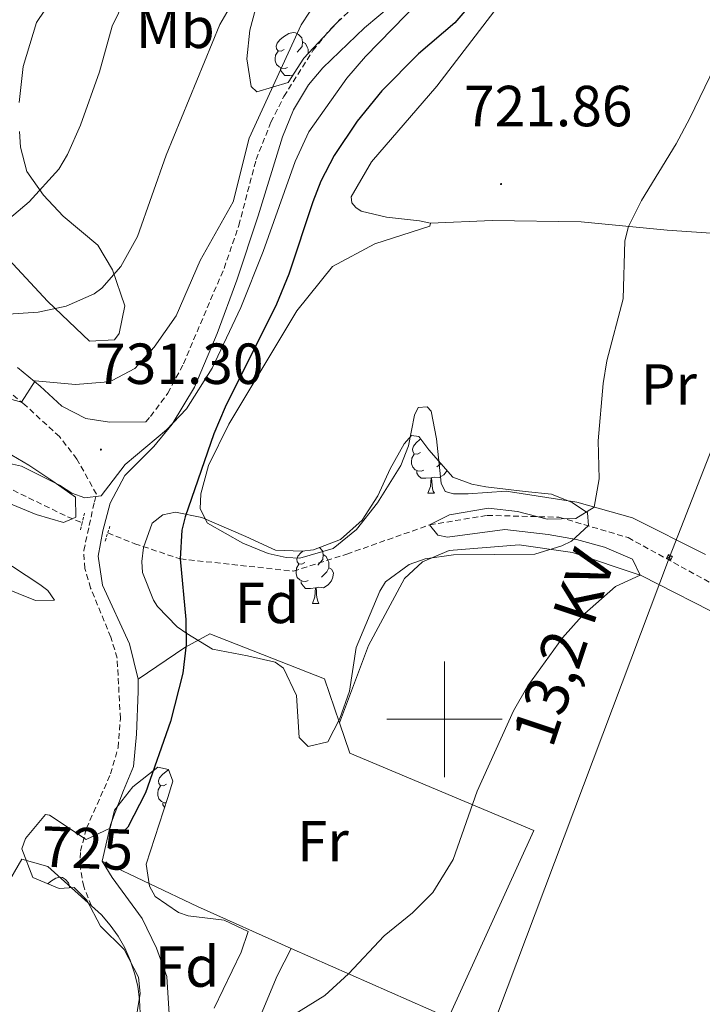
# Model space of a CAD drawing. Units: metres. Extents: x 653952 to 658473, y 4745955 to 4749026.
# Drawn here: x 655426 to 655545, y 4748451 to 4748621 of the extents above; entities that cross this region are included whole.
import ezdxf
from ezdxf.enums import TextEntityAlignment as Align

# ---------------------------------------------------------------- set-up
doc = ezdxf.new("R2010")
doc.units = ezdxf.units.M
doc.header["$MEASUREMENT"] = 0
doc.linetypes.add('TRAZOS', pattern=[0.75, 0.5, -0.25])
doc.linetypes.add('TRAZOSX2', pattern=[1.5, 1, -0.5])
for name, color, linetype, lineweight in [('Carátula', 7, 'Continuous', 5), ('Level 11', 142, 'Continuous', 13), ('Level 20', 19, 'Continuous', 0), ('Level 21', 19, 'Continuous', 0), ('Level 32', 19, 'Continuous', 0), ('Level 35', 92, 'Continuous', 0), ('Level 36', 19, 'Continuous', 40), ('Level 37', 92, 'Continuous', 0), ('Level 4', 36, 'Continuous', 30), ('Level 41', 39, 'Continuous', 0), ('Level 44', 19, 'Continuous', 0), ('Level 5', 36, 'Continuous', 0), ('Level 63', 7, 'Continuous', 0), ('Level 7', 1, 'Continuous', 0)]:
    doc.layers.add(name, color=color, linetype=linetype, lineweight=lineweight)
doc.styles.add('Arial', font='ARIAL.TTF', dxfattribs={"height": 0.2})

# ---------------------------------------------------------------- blocks, each defined once
blk = doc.blocks.new('5TME')
at = {"layer": 'Carátula', "color": 250, "linetype": 'Continuous', "lineweight": 5}
for p, q in [((3.7, 3.8), (-3.7, -3.8)), ((-3.7, 3.7), (3.8, -3.8))]:
    blk.add_line(p, q, dxfattribs=at)
at = {"layer": 'Carátula', "color": 250, "linetype": 'Continuous', "lineweight": 5, "flags": 128}
blk.add_lwpolyline([(-3.7, -3.8), (3.8, -3.8), (3.8, 3.7), (-3.7, 3.7), (-3.7, -3.8)], dxfattribs=at)
blk = doc.blocks.new('5PATER')
at = {"layer": 'Carátula', "linetype": 'Continuous', "lineweight": 5}
h = blk.add_hatch(color=250, dxfattribs=at)
edge = h.paths.add_edge_path()
edge.add_ellipse((0, 0), major_axis=(-1.33, -1.34), ratio=0.999422, start_angle=0, end_angle=360)

msp = doc.modelspace()

# ---------------------------------------------------------------- linework, layer by layer
at = {"layer": 'Level 11', "color": 142, "linetype": 'TRAZOSX2', "lineweight": 13}
for points in [[(655142.16, 4748688.93, 782.4), (655143.15, 4748688.68, 782.26), (655163.02, 4748681.37, 780), (655182.9, 4748678.37, 777.19), (655199.94, 4748674.01, 775), (655211.85, 4748668.83, 773.44), (655224.53, 4748659.81, 770), (655232.7, 4748649.09, 766.53), (655235.04, 4748640.39, 765), (655234.23, 4748626.57, 760.45), (655234.01, 4748615.64, 760), (655246.2, 4748601.27, 755), (655271.07, 4748586.61, 750), (655293.83, 4748582, 745), (655326.79, 4748574.92, 740), (655373.73, 4748564.42, 735), (655403.75, 4748550.16, 730), (655434.74, 4748535.05, 726.64), (655437.27, 4748534.03, 725.73)], [(655441.7, 4748532.26, 725.73), (655446.37, 4748530.38, 725.12), (655454.26, 4748527.76, 725), (655473.84, 4748525.65, 722.51), (655483.08, 4748528.59, 721.42), (655497.42, 4748533.65, 720), (655507.38, 4748535.3, 719.35), (655519.8, 4748534.98, 718.16), (655531.76, 4748531.45, 715.34), (655555.25, 4748518.56, 713.6), (655572.47, 4748507.63, 714.85)]]:
    msp.add_polyline3d(points, dxfattribs=at)
at = {"layer": 'Level 20', "color": 19, "linetype": 'Continuous', "lineweight": 0, "ltscale": 0.5}
for points in [[(655446.97, 4748506.98, 727.88), (655455.04, 4748512.41, 725.92), (655459.39, 4748514.78, 725.92), (655479.23, 4748507.04, 723.81), (655481.83, 4748499.43, 723.2)], [(655440.73, 4748475.5, 725.36), (655442.21, 4748481.76, 725.87), (655444.44, 4748487.7, 726.69), (655446.17, 4748491.83, 726.77), (655446.68, 4748497.46, 727.01), (655446.97, 4748504.8, 727.96), (655446.97, 4748506.98, 727.89)], [(655481.83, 4748499.43, 723.2), (655483.62, 4748494.17, 722.78), (655515.45, 4748480.77, 720.28), (655500.67, 4748448.35, 719.95), (655473.46, 4748460.35, 721.36)], [(655438.89, 4748467.75, 724.04), (655431.33, 4748474.55, 724.92), (655426.83, 4748475.82, 725.03), (655419.74, 4748463.68, 725.2), (655415.59, 4748452.23, 724.76), (655410.28, 4748437.51, 723.78), (655402.87, 4748421.28, 723.02), (655395.4, 4748405.56, 723.02), (655381.82, 4748384.71, 723.19), (655374.56, 4748372, 723.19), (655366.64, 4748360.1, 723.3), (655359.12, 4748350.81, 724.96)], [(655430.26, 4748408.64, 720.6), (655431.64, 4748412.21, 720.64), (655434.89, 4748417.33, 720.64), (655444.26, 4748429.82, 721.67), (655447.34, 4748434.82, 722.05), (655450.54, 4748442.34, 722.92), (655452.32, 4748449.01, 723.81), (655451.95, 4748455.52, 723.81), (655450.15, 4748460.42, 723.92), (655447.65, 4748465.56, 724.16), (655442.48, 4748472.62, 725.03), (655440.73, 4748475.5, 725.36)], [(655473.46, 4748460.35, 721.36), (655457.23, 4748467.64, 723.05), (655440.73, 4748475.5, 725.36)], [(655384.39, 4748311.37, 717.06), (655384.97, 4748313.03, 717.06), (655405.82, 4748307.44, 717), (655411.22, 4748327.46, 717.92), (655414.63, 4748346.79, 718.41), (655417.42, 4748369.11, 719.44), (655419.62, 4748385.74, 720.53), (655423.16, 4748399.91, 720.8), (655426.71, 4748410.56, 720.74), (655430.36, 4748418.13, 720.74), (655440.43, 4748431.42, 721.83), (655446.24, 4748442.24, 723.24), (655446.81, 4748444.51, 723.38), (655447.16, 4748446.82, 723.5), (655447.3, 4748449.16, 723.6), (655447.2, 4748451.5, 723.69), (655446.89, 4748453.83, 723.76), (655446.35, 4748456.11, 723.82), (655445.6, 4748458.32, 723.86), (655444.65, 4748460.46, 723.88), (655443.49, 4748462.5, 723.89), (655442.15, 4748464.42, 723.87), (655440.63, 4748466.2, 723.84), (655438.89, 4748467.75, 724.04)]]:
    msp.add_polyline3d(points, dxfattribs=at)
at = {"layer": 'Level 21', "color": 19, "linetype": 'TRAZOSX2', "lineweight": 0}
for points in [[(655448.28, 4748551.5, 730.88), (655449.11, 4748552.42, 730.88), (655452.1, 4748556.42, 731.02), (655454.82, 4748561.51, 731.05), (655461.83, 4748578.03, 731.96), (655464.4, 4748585.46, 732.02), (655467.38, 4748596.84, 732.56), (655469.96, 4748603.31, 732.99), (655472.2, 4748607.78, 733.02), (655477.22, 4748615.72, 732.83), (655480.41, 4748619.59, 732.56), (655483.62, 4748622.65, 732.18), (655491.48, 4748628.66, 730.76), (655496.09, 4748632.42, 730.26), (655501.48, 4748636.97, 729.79), (655513.67, 4748648.16, 728.98), (655532.47, 4748663.85, 726.92), (655541.77, 4748671.3, 725.12), (655548.87, 4748677.45, 724.58), (655552.42, 4748680.96, 724.16), (655555.52, 4748684.55, 723.77), (655561.25, 4748692.6, 723.28), (655565.01, 4748698.57, 723.36)], [(655438.89, 4748467.75, 724.04), (655437.54, 4748471.07, 724.09), (655436.91, 4748474.49, 724.8), (655437, 4748477.19, 725.34), (655438.02, 4748481.16, 725.78), (655442.2, 4748490.56, 727.08), (655443.51, 4748495.14, 727.08), (655443.89, 4748500.13, 727.22), (655443.34, 4748510.6, 728.27), (655442.24, 4748514.23, 728.65), (655438.75, 4748522.72, 729.36), (655437.74, 4748526.09, 729.79), (655437.56, 4748529.21, 730.17), (655438.5, 4748533.54, 730.52), (655439.39, 4748537.61, 730.84), (655439.74, 4748538.98, 730.88), (655436.38, 4748545.04, 732.12), (655433.35, 4748548.91, 733.03), (655427.27, 4748554.5, 734.85), (655423.53, 4748557.58, 736.09)]]:
    msp.add_polyline3d(points, dxfattribs=at)
at = {"layer": 'Level 21', "color": 19, "linetype": 'Continuous', "lineweight": 0}
for points in [[(655446.97, 4748506.98, 727.89), (655445.48, 4748513.07, 727.94), (655440.82, 4748523.23, 729.71), (655440.04, 4748528.22, 729.98), (655440.85, 4748532.6, 730.01), (655442.13, 4748537.39, 730.22), (655444.69, 4748542.22, 730.23), (655449.67, 4748547.22, 730.12), (655452.87, 4748551.05, 730.23), (655456.73, 4748557.45, 730.39), (655460.67, 4748566.77, 730.86), (655464.05, 4748575.97, 731.86), (655467.73, 4748587.09, 732.09), (655471.98, 4748600.77, 732.83), (655473.86, 4748605.43, 732.99), (655476.44, 4748609.76, 733.02), (655478.92, 4748612.74, 732.87), (655486.16, 4748619.61, 732.09), (655503.52, 4748634.21, 729.91)], [(655433.77, 4748554.17, 733.78), (655430, 4748557.64, 734.85), (655426.08, 4748560.86, 736.09)], [(655433.77, 4748554.17, 733.78), (655437.93, 4748552.03, 732.7), (655442.02, 4748551.4, 731.66), (655448.28, 4748551.5, 730.88)]]:
    msp.add_polyline3d(points, dxfattribs=at)
at = {"layer": 'Level 21', "color": 1, "linetype": 'TRAZOS', "lineweight": 0}
for points in [[(655437.7, 4748535.69, 729.67), (655437.27, 4748534.03, 729.67)], [(655437.27, 4748534.03, 729.67), (655436.93, 4748532.69, 729.67)], [(655441.7, 4748532.26, 729.67), (655442.08, 4748533.47, 729.67)], [(655441.26, 4748530.85, 729.67), (655441.7, 4748532.26, 729.67)]]:
    msp.add_polyline3d(points, dxfattribs=at)
at = {"layer": 'Level 32', "color": 6, "linetype": 'Continuous', "lineweight": 0, "ltscale": 0.5}
msp.add_polyline3d([(655608.93, 4747944.81, 745.73), (655532.68, 4748091.11, 730.92), (655440.39, 4748269.7, 716.02), (655490.95, 4748400.68, 717.68), (655538.92, 4748528.05, 715.31), (655590.83, 4748660.91, 719.36), (655606.46, 4748699.51, 719.88)], dxfattribs=at)
at = {"layer": 'Level 35', "color": 92, "linetype": 'Continuous', "lineweight": 0, "ltscale": 0.5}
for points in [[(655468.51, 4748696.37, 755.89), (655466.37, 4748693, 755.9), (655465.61, 4748691.19, 755.89), (655463.06, 4748682.72, 755.78), (655461.71, 4748675.14, 755.78), (655457.55, 4748658.92, 754.37), (655457.34, 4748653.99, 753.47), (655457.56, 4748652.84, 753.29), (655459.63, 4748648.62, 752.85), (655460.77, 4748643.8, 752.01), (655460.86, 4748642.91, 751.88), (655459.8, 4748638.9, 751.44), (655456.01, 4748635.41, 751.22), (655454.14, 4748634.46, 751.33), (655449.14, 4748632.29, 752.74), (655439.94, 4748628.51, 754.03), (655433.44, 4748625.6, 753.5), (655432.16, 4748624.71, 753.39), (655429.38, 4748620.55, 753.26), (655427.08, 4748612.97, 752.96), (655426.38, 4748606.73, 752.2)], [(655481.97, 4748621.2, 740.95), (655479.84, 4748618.91, 741.67), (655475.66, 4748614.41, 741.78), (655472.96, 4748610.2, 742.32), (655467.5, 4748608.57, 742.14), (655466.54, 4748609.49, 742.22), (655465.76, 4748614.29, 743.28), (655466.29, 4748619.21, 744.7), (655467.27, 4748622.87, 745.47)], [(655426.43, 4748601.73, 752.05), (655426.6, 4748599, 751.88), (655427.71, 4748594.76, 751.01), (655430.58, 4748590.68, 750.4), (655434, 4748587.08, 749.83), (655440, 4748582.03, 749.05), (655442.51, 4748577.77, 748.61), (655444.69, 4748571.52, 748.08), (655443.66, 4748566.75, 747.72), (655442.88, 4748565.67, 747.64), (655438.54, 4748565.42, 747.53), (655431.33, 4748572.32, 748.06), (655422.99, 4748581.23, 749.7)], [(655494.28, 4748549.14, 726.21), (655495.54, 4748548.95, 726.21), (655497.27, 4748546.63, 726.26), (655501.43, 4748541.92, 725.5), (655504.75, 4748540.72, 724.91), (655507.15, 4748540.24, 724.42), (655513.98, 4748539.4, 723.28), (655518.5, 4748538.95, 722.84), (655522.09, 4748537.54, 722.68), (655524.72, 4748535.76, 722.68), (655524.89, 4748533.55, 722.74), (655521.98, 4748530.81, 723.93), (655520.3, 4748530, 724.42), (655515.6, 4748528.57, 725.38), (655501.57, 4748528.47, 727.19), (655496.66, 4748527.8, 727.11), (655493.87, 4748526.82, 726.97), (655489.8, 4748523.77, 726.66), (655488.82, 4748522.17, 726.59), (655484.73, 4748512.42, 726.7), (655483.56, 4748504.89, 727.57), (655481.86, 4748500.13, 727.84), (655479.8, 4748496.1, 727.68), (655476.42, 4748495.3, 727.68), (655474.83, 4748496.88, 727.68), (655474.36, 4748504.13, 727.68), (655472.15, 4748508.85, 727.62), (655470.71, 4748509.88, 727.62), (655465.91, 4748511.02, 728.48), (655459.81, 4748512.13, 728.92), (655455.38, 4748514.84, 729.3), (655453.71, 4748516.03, 729.85), (655450.33, 4748519.55, 730.62), (655449.6, 4748520.65, 730.71), (655447.74, 4748525.39, 730.91), (655447.58, 4748527.3, 730.93), (655447.92, 4748529.74, 730.93), (655449.42, 4748533.93, 730.99), (655451.22, 4748535.39, 730.71), (655453.42, 4748535.82, 729.74), (655458, 4748534.9, 728.98), (655465.61, 4748531.64, 728.6), (655470.77, 4748529.25, 727.95), (655475.29, 4748529.11, 727.68), (655477.33, 4748529.36, 727.62), (655481.99, 4748531.12, 727.62), (655485.75, 4748534.45, 727.62), (655488.47, 4748538.65, 727.34), (655490.59, 4748543.37, 726.77), (655493.01, 4748547.69, 726.29), (655494.28, 4748549.14, 726.21)], [(655422.08, 4748547.43, 737.76), (655428.04, 4748543.97, 736.79), (655432.2, 4748541.24, 736.21), (655436.13, 4748538.46, 736.03), (655436.18, 4748534.99, 735.92), (655435.56, 4748534.72, 735.92), (655434.03, 4748534.08, 735.92), (655429.31, 4748535.46, 735.97), (655421.88, 4748538.48, 736.24)], [(655446.38, 4748446.91, 725.16), (655447.32, 4748452.58, 725.76), (655447.01, 4748455.39, 726.52), (655444.54, 4748460.17, 727.5), (655440.44, 4748464.23, 728.15), (655438.06, 4748468.7, 729.88), (655435.9, 4748470.93, 729.88), (655433.3, 4748470.75, 730.26), (655428.75, 4748472.67, 730.43), (655426.81, 4748477.59, 730.39), (655427.46, 4748479.38, 730.37), (655430.94, 4748483.52, 730.32), (655431.61, 4748483.44, 730.32), (655437.97, 4748479.21, 730.26), (655442.15, 4748481.19, 730.7), (655442.88, 4748484.29, 730.86), (655446.04, 4748488.33, 731.59), (655450.36, 4748491.75, 732.33)], [(655450.36, 4748491.75, 732.33), (655452.23, 4748491.35, 732.33), (655452.96, 4748489.32, 732.38), (655452.09, 4748486.48, 732.38), (655448.38, 4748474.95, 730.59), (655448.92, 4748471.14, 729.78), (655449.9, 4748469.38, 729.34), (655453.97, 4748466.59, 728.24), (655455.61, 4748466, 728.04), (655461.83, 4748465.28, 727.93), (655465.99, 4748463.31, 727.88), (655464.79, 4748459.73, 727.88), (655460.13, 4748450.06, 727.88)]]:
    msp.add_polyline3d(points, dxfattribs=at)
at = {"layer": 'Level 36', "color": 92, "linetype": 'Continuous', "lineweight": 0}
for points in [[(655472.25, 4748615.86), (655471.72, 4748615.6), (655471.19, 4748615.65), (655470.93, 4748616.02), (655470.87, 4748616.45), (655471.03, 4748616.97), (655471.51, 4748617.56), (655472.15, 4748618.09), (655473.05, 4748618.68), (655473.79, 4748618.84), (655474.22, 4748618.78), (655474.75, 4748618.47), (655475.28, 4748617.88), (655475.44, 4748617.24), (655475.33, 4748616.39), (655474.9, 4748615.86), (655474.48, 4748615.44)], [(655475.44, 4748617.24), (655475.91, 4748616.93), (655476.23, 4748616.29), (655476.39, 4748615.97), (655476.39, 4748615.39), (655476.39, 4748615.19)], [(655472.84, 4748612.78), (655472.41, 4748612.62), (655471.83, 4748612.68), (655471.35, 4748612.89), (655470.93, 4748613.32), (655470.71, 4748613.9), (655470.71, 4748614.32), (655470.77, 4748614.91), (655471.19, 4748615.6)], [(655473.76, 4748611.45), (655473.21, 4748611.4), (655472.36, 4748611.4), (655471.94, 4748611.83), (655471.62, 4748612.31), (655471.62, 4748612.62)], [(655495.82, 4748546.17), (655495.29, 4748545.9), (655494.76, 4748545.96), (655494.49, 4748546.33), (655494.44, 4748546.75), (655494.6, 4748547.27), (655495.08, 4748547.87), (655495.71, 4748548.4), (655495.87, 4748548.5)], [(655496.4, 4748543.09), (655495.98, 4748542.93), (655495.39, 4748542.99), (655494.92, 4748543.2), (655494.49, 4748543.62), (655494.28, 4748544.21), (655494.28, 4748544.63), (655494.33, 4748545.21), (655494.76, 4748545.9)], [(655498.05, 4748545.75), (655498.05, 4748545.74)], [(655497.66, 4748541.79), (655496.77, 4748541.71), (655495.93, 4748541.71), (655495.5, 4748542.14), (655495.18, 4748542.61), (655495.18, 4748542.93)], [(655500.44, 4748543.05), (655500.43, 4748543.04), (655499.85, 4748542.3), (655499.05, 4748541.82), (655498.2, 4748541.92), (655497.77, 4748541.79)], [(655499.34, 4748544.29), (655499.16, 4748544.1), (655498.68, 4748543.68)], [(655497.12, 4748539.11), (655497.55, 4748540.27), (655497.66, 4748541.79), (655497.77, 4748541.79), (655497.81, 4748541.21), (655497.84, 4748540.52), (655497.91, 4748539.91), (655498.03, 4748539.51), (655498.24, 4748539.11)], [(655497.12, 4748539.11), (655498.24, 4748539.11)], [(655478.32, 4748529.73), (655478.33, 4748529.72), (655478.86, 4748529.14), (655479.02, 4748528.5), (655478.91, 4748527.65), (655478.49, 4748527.12), (655478.07, 4748526.69)], [(655475.84, 4748527.12), (655475.31, 4748526.85), (655474.78, 4748526.91), (655474.51, 4748527.28), (655474.46, 4748527.7), (655474.62, 4748528.22), (655475.1, 4748528.82), (655475.47, 4748529.13)], [(655479.02, 4748528.5), (655479.5, 4748528.18), (655479.81, 4748527.54), (655479.97, 4748527.22), (655479.97, 4748526.64), (655479.97, 4748526.22), (655479.6, 4748525.53), (655479.18, 4748525.05), (655478.7, 4748524.63)], [(655476.42, 4748524.04), (655476, 4748523.88), (655475.41, 4748523.94), (655474.94, 4748524.15), (655474.51, 4748524.57), (655474.3, 4748525.16), (655474.3, 4748525.58), (655474.35, 4748526.16), (655474.78, 4748526.85)], [(655479.97, 4748526.22), (655480.43, 4748525.97), (655480.77, 4748525.35), (655480.66, 4748524.63), (655480.45, 4748523.99), (655479.87, 4748523.25), (655479.07, 4748522.77), (655478.22, 4748522.87), (655477.79, 4748522.74)], [(655477.68, 4748522.74), (655476.79, 4748522.66), (655475.95, 4748522.66), (655475.52, 4748523.09), (655475.2, 4748523.56), (655475.2, 4748523.88)], [(655477.14, 4748520.06), (655477.57, 4748521.22), (655477.68, 4748522.74), (655477.79, 4748522.74), (655477.83, 4748522.16), (655477.86, 4748521.47), (655477.93, 4748520.86), (655478.05, 4748520.46), (655478.26, 4748520.06)], [(655477.14, 4748520.06), (655478.26, 4748520.06)], [(655451.9, 4748488.77), (655451.36, 4748488.51), (655450.84, 4748488.56), (655450.57, 4748488.93), (655450.52, 4748489.36), (655450.68, 4748489.88), (655451.16, 4748490.47), (655451.79, 4748491), (655452.25, 4748491.3)], [(655451.8, 4748485.56), (655451.47, 4748485.59), (655451, 4748485.8), (655450.57, 4748486.23), (655450.36, 4748486.81), (655450.36, 4748487.23), (655450.41, 4748487.82), (655450.84, 4748488.51)], [(655451.55, 4748484.79), (655451.26, 4748485.22), (655451.26, 4748485.53)], [(655431.35, 4748471.57), (655431.81, 4748471.96), (655432.71, 4748472.54), (655433.46, 4748472.7), (655433.88, 4748472.65), (655434.41, 4748472.33), (655434.94, 4748471.75), (655435.1, 4748471.11), (655435.07, 4748470.87)], [(655435.1, 4748471.11), (655435.42, 4748470.89)]]:
    msp.add_lwpolyline(points, dxfattribs=at)
for points in [[(655497.57, 4748585.84, 722.74), (655495.69, 4748586.25, 723.22), (655489.95, 4748586.89, 723.44), (655485.55, 4748587.9, 723.5), (655484.67, 4748588.58, 723.5), (655483.96, 4748589.39, 723.5), (655483.86, 4748590.39, 723.5), (655487.36, 4748596.48, 723.77), (655498.65, 4748609.52, 724.31), (655512.67, 4748627.91, 724.36)], [(655545.16, 4748528.5, 718.56), (655532.51, 4748534.85, 719.37), (655522.87, 4748537.55, 720.3), (655510.68, 4748539.47, 721.27), (655504.08, 4748539.02, 721.87), (655501.57, 4748539.02, 721.87), (655500.13, 4748539.43, 721.92), (655499.41, 4748540.85, 721.98), (655498.63, 4748548.52, 722.41), (655497.68, 4748553.32, 722.9), (655497.02, 4748554.05, 723.12), (655495.41, 4748553.98, 723.28), (655494.78, 4748552.62, 723.5), (655493.74, 4748547.35, 723.6), (655492.41, 4748543.94, 723.77), (655488.39, 4748537.49, 723.93), (655484.74, 4748532.83, 723.77), (655480.71, 4748529.59, 724.09), (655474.96, 4748527.89, 724.58), (655472.57, 4748527.98, 724.53), (655469.48, 4748528.67, 724.53), (655465.06, 4748530.46, 724.69), (655458.97, 4748533.96, 724.85), (655457.71, 4748536.41, 724.85), (655457.84, 4748539.02, 724.85), (655459.15, 4748543.91, 724.85), (655462.68, 4748551.09, 724.53), (655474.42, 4748570.65, 723.88), (655480.59, 4748578.35, 723.6), (655487.94, 4748582.25, 723.33), (655497.45, 4748585.32, 722.63), (655497.57, 4748585.84, 722.74)], [(655497.57, 4748585.84, 722.74), (655508.24, 4748586.33, 722.03), (655523.62, 4748586.06, 720.78), (655538.53, 4748584.66, 719.37), (655555.4, 4748583.47, 718.83), (655567.15, 4748582.02, 718.34), (655575.66, 4748579.43, 717.91), (655589.49, 4748571.6, 718.1)], [(655481.83, 4748499.43, 723.2), (655486.86, 4748512.8, 722.76), (655493.04, 4748524.36, 722.65), (655496.21, 4748527.24, 722.44), (655500.82, 4748529.23, 722.33), (655512.92, 4748530.21, 722), (655522.15, 4748528.89, 720.92), (655534.02, 4748524.92, 719.99), (655549, 4748517.27, 718.96), (655559.93, 4748510.33, 718.26), (655572.48, 4748502.11, 718.46)], [(655430.26, 4748408.64, 720.6), (655440.12, 4748408.55, 719.62), (655442.64, 4748408.81, 719.52), (655445.87, 4748410.12, 719.52), (655447.72, 4748411.41, 719.52), (655452.52, 4748417.18, 719.52), (655467.1, 4748446.25, 719.95), (655471.03, 4748455.66, 720.66), (655473.46, 4748460.35, 721.36)]]:
    msp.add_polyline3d(points, dxfattribs=at)
at = {"layer": 'Level 4', "color": 36, "linetype": 'Continuous', "lineweight": 30}
msp.add_polyline3d([(655511.39, 4748631.8, 725), (655501.77, 4748620.52, 725), (655495.52, 4748615.12, 725), (655489.12, 4748608.76, 725), (655484.86, 4748603.48, 725), (655480.89, 4748597.57, 725), (655478.61, 4748593.12, 725), (655477.18, 4748589.54, 725), (655473.06, 4748577.05, 725), (655470.89, 4748571.81, 725), (655462.03, 4748553.99, 725), (655460.06, 4748549.39, 725), (655455.1, 4748535.07, 725), (655454.52, 4748532.75, 725), (655454.26, 4748527.76, 725), (655455.22, 4748517.27, 725), (655455.29, 4748512.93, 725), (655454.68, 4748507.97, 725), (655452.57, 4748499.65, 725), (655448.26, 4748487.28, 725), (655445.2, 4748481.35, 725), (655444.8, 4748480.96, 725)], dxfattribs=at)
at = {"layer": 'Level 5', "color": 36, "linetype": 'Continuous', "lineweight": 0}
for points in [[(655422.19, 4748556.13, 735), (655426.8, 4748554.88, 735), (655429.17, 4748558.57, 735), (655436.13, 4748557.95, 735), (655441.1, 4748558.31, 735), (655442.5, 4748558.62, 735), (655446.38, 4748560.68, 735), (655449.76, 4748564.37, 735), (655453.56, 4748569.8, 735), (655457.7, 4748579.41, 735), (655463.42, 4748589.51, 735), (655466.16, 4748600.53, 735), (655475.16, 4748620.13, 735), (655480.96, 4748628.95, 735), (655486.32, 4748636.04, 735), (655495.41, 4748650.13, 735), (655498.6, 4748654.48, 735), (655501.7, 4748658.39, 735), (655508.67, 4748665.69, 735), (655518.85, 4748679.18, 735), (655527.12, 4748688.26, 735), (655531.48, 4748692.29, 735), (655535.98, 4748697.91, 735)], [(655422.73, 4748585.05, 745), (655428.13, 4748589.56, 745), (655433.26, 4748595.17, 745), (655434.74, 4748597.71, 745), (655437, 4748602.79, 745), (655440.28, 4748612.05, 745), (655442.49, 4748619.9, 745), (655444.65, 4748624.4, 745), (655447.8, 4748628.94, 745), (655452.83, 4748633.97, 745), (655455.22, 4748637.01, 745), (655458.69, 4748642.4, 745), (655461.94, 4748648.32, 745), (655466.35, 4748654.34, 745), (655469.92, 4748658.79, 745), (655480.13, 4748668.95, 745), (655497.23, 4748690.03, 745), (655503.13, 4748695.77, 745), (655504.69, 4748697.19, 745)], [(655424.45, 4748570.12, 740), (655429.66, 4748570.42, 740), (655434.53, 4748571.51, 740), (655439.35, 4748573.63, 740), (655440.7, 4748574.6, 740), (655444, 4748578.36, 740), (655446.84, 4748583.55, 740), (655451.82, 4748597.63, 740), (655461.12, 4748620.23, 740), (655464.75, 4748626.5, 740), (655469.24, 4748632.17, 740), (655481.31, 4748646.1, 740), (655483.73, 4748649.66, 740), (655488.83, 4748658.82, 740), (655501.92, 4748678.1, 740), (655509.04, 4748686.3, 740), (655520.97, 4748695.68, 740), (655522.73, 4748697.6, 740)], [(655424.69, 4748544.26, 730), (655426.78, 4748543.82, 730), (655433.34, 4748540.53, 730), (655435.49, 4748539.14, 730), (655437.72, 4748538.31, 730), (655440.58, 4748538.7, 730), (655444.74, 4748544.11, 730), (655451.86, 4748550.12, 730), (655455.31, 4748553.73, 730), (655459.8, 4748560.75, 730), (655464.75, 4748571.26, 730), (655468.62, 4748580.96, 730), (655474.14, 4748596.52, 730), (655476.53, 4748601.64, 730), (655483.06, 4748610.91, 730), (655486.34, 4748614.68, 730), (655497.99, 4748626.7, 730)], [(655550.27, 4748620.08, 720), (655542.47, 4748603.99, 720), (655540.11, 4748599.59, 720), (655534.06, 4748589.78, 720), (655531.84, 4748585.29, 720), (655531.2, 4748582.79, 720), (655530.94, 4748572.74, 720), (655528.08, 4748562.01, 720), (655527.48, 4748558.13, 720), (655526.57, 4748548.17, 720), (655526.77, 4748541.63, 720), (655525.9, 4748536.7, 720), (655522.74, 4748534.73, 720), (655517.74, 4748534.63, 720), (655512.64, 4748535.99, 720), (655507.62, 4748536.52, 720), (655500.87, 4748535.36, 720), (655497.42, 4748533.65, 720), (655498.84, 4748531.85, 720), (655500.49, 4748531.52, 720), (655510.46, 4748532.83, 720), (655517.96, 4748532.01, 720), (655522.84, 4748531.14, 720), (655527.69, 4748529.78, 720), (655532.52, 4748527.73, 720), (655533.87, 4748524.97, 720), (655529.61, 4748522.97, 720), (655523.79, 4748517.84, 720), (655520.43, 4748514.09, 720), (655514.39, 4748505.82, 720), (655511.91, 4748501.49, 720), (655505.63, 4748487.57, 720), (655501.48, 4748475.79, 720), (655498, 4748470.04, 720), (655494.43, 4748466.55, 720), (655489.55, 4748462.56, 720), (655483.39, 4748455.99, 720), (655479.27, 4748452.21, 720), (655465.31, 4748443.57, 720)], [(655423.18, 4748523, 730), (655429.21, 4748520.59, 730), (655432.47, 4748520.6, 730), (655431.31, 4748522.31, 730), (655429.95, 4748523.33, 730), (655418.22, 4748531, 730)]]:
    msp.add_polyline3d(points, dxfattribs=at)
at = {"layer": 'Level 63', "linetype": 'Continuous', "lineweight": 0}
for points in [[(655500, 4748490.01), (655500, 4748510.01)], [(655490, 4748500.01), (655510, 4748500.01)]]:
    msp.add_lwpolyline(points, dxfattribs=at)

# ---------------------------------------------------------------- block references
at = {"layer": 'Level 32', "color": 19, "linetype": 'Continuous', "lineweight": 0, "xscale": 0.09999983015004543, "yscale": 0.09999983015004543, "rotation": 332.2299774433074}
msp.add_blockref('5TME', (655538.92, 4748528.05, 715.31), dxfattribs=at)
at = {"layer": 'Level 7', "color": 19, "linetype": 'Continuous', "lineweight": 0, "xscale": 0.09999983015004542, "yscale": 0.09999983015004542}
for p in [(655509.78, 4748592.61, 721.87), (655440.52, 4748546.67, 731.31)]:
    msp.add_blockref('5PATER', p, dxfattribs=at)

# ---------------------------------------------------------------- texts
at = {"layer": 'Level 37', "color": 92, "linetype": 'Continuous', "lineweight": 0, "style": 'Arial'}
for s, p in [('Mb', (655453.4, 4748619.64, 742.49)), ('Pr', (655538.81, 4748557.94, 719.55)), ('Fd', (655469.26, 4748520.15, 723.42)), ('Fr', (655478.94, 4748478.94, 722.37)), ('Fd', (655455.43, 4748457.24, 721.97))]:
    msp.add_text(s, height=7, dxfattribs=at).set_placement(p, align=Align.MIDDLE_CENTER)
at = {"layer": 'Level 41', "color": 19, "linetype": 'Continuous', "lineweight": 0, "style": 'Arial'}
for s, p in [('721.86', (655503.37, 4748600.42, 721.87)), ('731.30', (655439.52, 4748555.84, 731.31))]:
    msp.add_text(s, height=7, dxfattribs=at).set_placement(p, align=Align.BOTTOM_LEFT)
at = {"layer": 'Level 41', "color": 39, "linetype": 'Continuous', "lineweight": 0, "style": 'Arial'}
msp.add_text('725', height=7, rotation=-2.3031, dxfattribs=at).set_placement((655438.18, 4748477.72, 725), align=Align.MIDDLE_CENTER)
at = {"layer": 'Level 44', "color": 19, "linetype": 'Continuous', "lineweight": 0, "style": 'Arial'}
msp.add_text('13,2 KV', height=7.5, rotation=71.5474, dxfattribs=at).set_placement((655526.36, 4748510.5, 719.54), align=Align.BOTTOM_CENTER)

doc.saveas('drawing.dxf')
